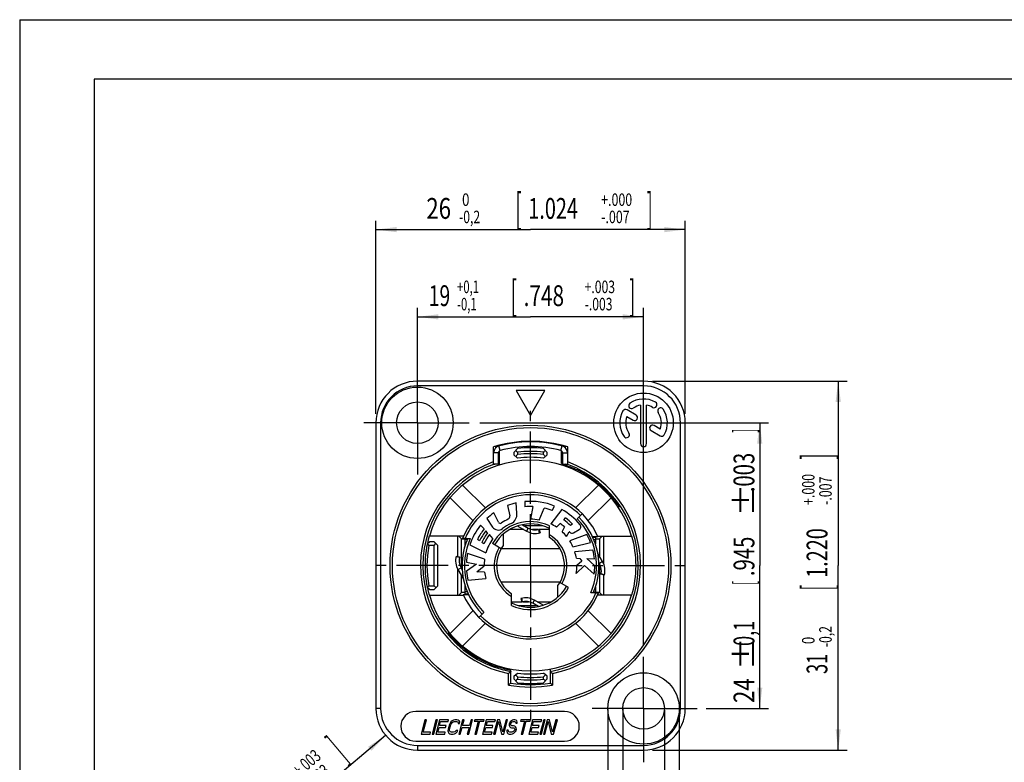
# Model space of a CAD drawing. Extents: x 0 to 420, y 0 to 297.
# Drawn here: x 0 to 165, y 172 to 297 of the extents above; entities that cross this region are included whole.
import ezdxf

# ---------------------------------------------------------------- set-up
doc = ezdxf.new("R2010")
doc.units = 0
doc.header["$LTSCALE"] = 23.1
doc.linetypes.add('CENTER', pattern=[0.6, 0.375, -0.075, 0.075, -0.075])
doc.layers.get('0').update_dxf_attribs({"linetype": 'CONTINUOUS'})
doc.layers.add('DEFAULT_1', color=7, linetype='CENTER')
doc.layers.add('ZEICHNUNGSBEMAßUNGEN', color=7, linetype='CONTINUOUS')
doc.styles.get("Standard").update_dxf_attribs({"font": 'txt', "width": 0.7})
doc.dimstyles.new('DIMSTYLE_1', dxfattribs={"dimtxt": 3.5, "dimasz": 3.5, "dimexe": 0.18, "dimexo": 0.0625, "dimgap": 0.09, "dimtad": 1, "dimdec": 4, "dimlfac": 0.5, "dimtxsty": 'STANDARD', "dimblk": '_FILLED', "dimblk1": '_FILLED', "dimblk2": '_FILLED', "dimcen": 0.09, "dimclrt": 5, "dimazin": 3, "dimtol": 1, "dimtp": 0.1, "dimtm": 0.1, "dimtfac": 0.6, "dimtdec": 4, "dimtofl": 0, "dimtmove": 0, "dimatfit": 3, "dimtolj": 1})
doc.dimstyles.new('DIMSTYLE_2', dxfattribs={"dimtxt": 3.5, "dimasz": 3.5, "dimexe": 0.18, "dimexo": 0.0625, "dimgap": 0.09, "dimtad": 1, "dimdec": 4, "dimlfac": 0.5, "dimtxsty": 'STANDARD', "dimblk": '_FILLED', "dimblk1": '_FILLED', "dimblk2": '_FILLED', "dimcen": 0.09, "dimclrt": 5, "dimazin": 3, "dimtol": 1, "dimtm": 0.2, "dimtfac": 0.6, "dimtdec": 4, "dimtofl": 0, "dimtmove": 0, "dimatfit": 3, "dimtolj": 1})
doc.dimstyles.new('DIMSTYLE_3', dxfattribs={"dimtxt": 3.5, "dimasz": 3.5, "dimexe": 0.18, "dimexo": 0.0625, "dimgap": 0.09, "dimtad": 1, "dimdec": 4, "dimlfac": 0.5, "dimtxsty": 'STANDARD', "dimblk": '_FILLED', "dimblk1": '_FILLED', "dimblk2": '_FILLED', "dimcen": 0.09, "dimclrt": 5, "dimazin": 3, "dimtol": 1, "dimtp": 0.1, "dimtm": 0.1, "dimtfac": 1, "dimtdec": 4, "dimtofl": 0, "dimtmove": 0, "dimatfit": 3, "dimtolj": 1})
doc.dimstyles.new('DIMSTYLE_4', dxfattribs={"dimtxt": 3.5, "dimasz": 3.5, "dimexe": 0.18, "dimexo": 0.0625, "dimgap": 0.09, "dimtad": 1, "dimdec": 4, "dimlfac": 0.5, "dimtxsty": 'STANDARD', "dimblk": '_FILLED', "dimblk1": '_FILLED', "dimblk2": '_FILLED', "dimcen": 0.09, "dimclrt": 5, "dimazin": 3, "dimtol": 1, "dimtp": 0.1, "dimtm": 0.1, "dimtfac": 0.6, "dimtdec": 4, "dimtofl": 0, "dimtmove": 0, "dimatfit": 3, "dimtolj": 1})
doc.dimstyles.new('DIMSTYLE_5', dxfattribs={"dimtxt": 3.5, "dimasz": 3.5, "dimexe": 0.18, "dimexo": 0.0625, "dimgap": 0.09, "dimtad": 1, "dimdec": 4, "dimlfac": 0.5, "dimtxsty": 'STANDARD', "dimblk": '_FILLED', "dimblk1": '_FILLED', "dimblk2": '_FILLED', "dimcen": 0.09, "dimclrt": 5, "dimazin": 3, "dimtol": 1, "dimtp": 0.1, "dimtfac": 0.6, "dimtdec": 4, "dimtofl": 0, "dimtmove": 0, "dimatfit": 3, "dimtolj": 1})

# ---------------------------------------------------------------- blocks, each defined once
blk = doc.blocks.new('_FILLED')
at = {"color": 0, "linetype": 'BYBLOCK'}
blk.add_solid([(0, 0), (-1, 0.125), (-1, -0.125)], dxfattribs=at)
blk = doc.blocks.new('*D0')
at = {"layer": 'ZEICHNUNGSBEMAßUNGEN', "color": 2, "linetype": 'CONTINUOUS'}
for p, q in [((66.86, 238.03), (66.86, 248.57)), ((104.86, 191.77), (104.86, 248.57)), ((66.86, 247.07), (85.86, 247.07)), ((104.86, 247.07), (85.86, 247.07))]:
    blk.add_line(p, q, dxfattribs=at)
at = {"layer": 'ZEICHNUNGSBEMAßUNGEN', "color": 2, "linetype": 'CONTINUOUS', "xscale": 3.5, "yscale": 3.5, "zscale": 3.5, "rotation": 180}
blk.add_blockref('_FILLED', (66.86, 247.07), dxfattribs=at)
at = {"layer": 'ZEICHNUNGSBEMAßUNGEN', "color": 2, "linetype": 'CONTINUOUS', "xscale": 3.5, "yscale": 3.5, "zscale": 3.5}
blk.add_blockref('_FILLED', (104.86, 247.07), dxfattribs=at)
at = {"layer": 'ZEICHNUNGSBEMAßUNGEN', "color": 5, "linetype": 'CONTINUOUS', "oblique": 15}
for s, height, width, p in [('+0,1', 2.1, 0.660714, (73.51, 251.06)), ('[', 5, 0.428571, (82.56, 248.16)), ('+.003', 2.1, 0.714286, (94.95, 251.06)), (']', 5, 0.428571, (102.45, 248.16)), ('19', 3.5, 0.678571, (68.76, 248.88)), ('.748', 3.5, 0.732143, (84.7, 248.88)), ('-0,1', 2.1, 0.660714, (73.51, 248.16)), ('-.003', 2.1, 0.714286, (94.95, 248.16))]:
    blk.add_text(s, height=height, dxfattribs=dict(at, width=width)).set_placement(p)
blk = doc.blocks.new('*D1')
at = {"layer": 'ZEICHNUNGSBEMAßUNGEN', "color": 2, "linetype": 'CONTINUOUS'}
for p, q in [((59.86, 230.77), (59.86, 263.23)), ((111.86, 230.77), (111.86, 263.23)), ((59.86, 261.73), (85.86, 261.73)), ((111.86, 261.73), (85.86, 261.73))]:
    blk.add_line(p, q, dxfattribs=at)
at = {"layer": 'ZEICHNUNGSBEMAßUNGEN', "color": 2, "linetype": 'CONTINUOUS', "xscale": 3.5, "yscale": 3.5, "zscale": 3.5, "rotation": 180}
blk.add_blockref('_FILLED', (59.86, 261.73), dxfattribs=at)
at = {"layer": 'ZEICHNUNGSBEMAßUNGEN', "color": 2, "linetype": 'CONTINUOUS', "xscale": 3.5, "yscale": 3.5, "zscale": 3.5}
blk.add_blockref('_FILLED', (111.86, 261.73), dxfattribs=at)
at = {"layer": 'ZEICHNUNGSBEMAßUNGEN', "color": 5, "linetype": 'CONTINUOUS', "oblique": 15}
for s, height, width, p in [('[', 5, 0.428571, (83.34, 262.81)), (']', 5, 0.428571, (105.38, 262.81)), ('26', 3.5, 0.785714, (68.34, 263.54)), (' 0', 2.1, 0.785714, (73.84, 265.71)), ('1.024', 3.5, 0.7, (85.48, 263.54)), ('+.000', 2.1, 0.728571, (97.73, 265.71)), ('-0,2', 2.1, 0.714286, (73.84, 262.81)), ('-.007', 2.1, 0.728571, (97.73, 262.81))]:
    blk.add_text(s, height=height, dxfattribs=dict(at, width=width)).set_placement(p)
blk = doc.blocks.new('*D2')
at = {"layer": 'ZEICHNUNGSBEMAßUNGEN', "color": 2, "linetype": 'CONTINUOUS'}
for p, q in [((77.36, 229.27), (125.88, 229.27)), ((124.38, 229.27), (124.38, 205.27)), ((124.38, 181.27), (124.38, 205.27)), ((115.36, 181.27), (125.88, 181.27))]:
    blk.add_line(p, q, dxfattribs=at)
at = {"layer": 'ZEICHNUNGSBEMAßUNGEN', "color": 2, "linetype": 'CONTINUOUS', "xscale": 3.5, "yscale": 3.5, "zscale": 3.5}
for p, rotation in [((124.38, 229.27), 90), ((124.38, 181.27), 270)]:
    blk.add_blockref('_FILLED', p, dxfattribs=dict(at, rotation=rotation))
at = {"layer": 'ZEICHNUNGSBEMAßUNGEN', "color": 5, "linetype": 'CONTINUOUS', "oblique": 15}
for s, width, p in [(']', 0.428571, (123.48, 227.6)), ('.003', 0.714286, (123.48, 217.6)), ('%%p', 1.166667, (123.48, 213.51)), ('.945', 0.714286, (123.48, 203.51)), ('[', 0.428571, (123.48, 202.01)), ('0,1', 0.642857, (123.48, 191.76)), ('%%p', 1.166667, (123.48, 187.68)), ('24', 0.785714, (123.48, 182.18))]:
    blk.add_text(s, height=3.5, rotation=90, dxfattribs=dict(at, width=width)).set_placement(p)
blk = doc.blocks.new('*D3')
at = {"layer": 'ZEICHNUNGSBEMAßUNGEN', "color": 2, "linetype": 'CONTINUOUS'}
for p, q in [((106.36, 236.27), (139.07, 236.27)), ((137.57, 236.27), (137.57, 205.27)), ((137.57, 174.27), (137.57, 205.27)), ((106.36, 174.27), (139.07, 174.27))]:
    blk.add_line(p, q, dxfattribs=at)
at = {"layer": 'ZEICHNUNGSBEMAßUNGEN', "color": 2, "linetype": 'CONTINUOUS', "xscale": 3.5, "yscale": 3.5, "zscale": 3.5}
for p, rotation in [((137.57, 236.27), 90), ((137.57, 174.27), 270)]:
    blk.add_blockref('_FILLED', p, dxfattribs=dict(at, rotation=rotation))
at = {"layer": 'ZEICHNUNGSBEMAßUNGEN', "color": 5, "linetype": 'CONTINUOUS', "oblique": 15}
for s, height, width, p in [(']', 5, 0.428571, (136.48, 223.11)), ('+.000', 2.1, 0.728571, (133.59, 215.46)), ('-.007', 2.1, 0.728571, (136.48, 215.46)), ('1.220', 3.5, 0.7, (135.76, 203.21)), ('[', 5, 0.428571, (136.48, 201.07)), ('-0,2', 2.1, 0.714286, (136.48, 191.57)), (' 0', 2.1, 0.785714, (133.59, 191.57)), ('31', 3.5, 0.642857, (135.76, 187.07))]:
    blk.add_text(s, height=height, rotation=90, dxfattribs=dict(at, width=width)).set_placement(p)
blk = doc.blocks.new('*D4')
at = {"layer": 'ZEICHNUNGSBEMAßUNGEN', "color": 2, "linetype": 'CONTINUOUS'}
blk.add_line((61.51, 176.75), (26.42, 147.13), dxfattribs=at)
at = {"layer": 'ZEICHNUNGSBEMAßUNGEN', "color": 2, "linetype": 'CONTINUOUS', "xscale": 3.5, "yscale": 3.5, "zscale": 3.5, "rotation": 40.179255}
blk.add_blockref('_FILLED', (61.51, 176.75), dxfattribs=at)
at = {"layer": 'ZEICHNUNGSBEMAßUNGEN', "color": 5, "linetype": 'CONTINUOUS', "oblique": 15}
for s, height, width, p in [(']', 5, 0.428571, (54.52, 172.28)), ('+.003', 2.1, 0.714286, (46.92, 169.65)), ('-.003', 2.1, 0.714286, (48.79, 167.44)), ('.138', 3.5, 0.660714, (41.26, 162.02)), ('[', 5, 0.428571, (40.09, 160.09)), ('+0,1', 2.1, 0.660714, (31.3, 156.46)), ('-0,1', 2.1, 0.660714, (33.17, 154.25)), ('3,5', 3.5, 0.666667, (27.36, 150.28)), ('R', 3.5, 0.785714, (25.26, 148.51))]:
    blk.add_text(s, height=height, rotation=40.1793, dxfattribs=dict(at, width=width)).set_placement(p)
blk = doc.blocks.new('*D5')
at = {"layer": 'ZEICHNUNGSBEMAßUNGEN', "color": 2, "linetype": 'CONTINUOUS'}
for p, q in [((98.86, 181.1), (98.86, 151.78)), ((110.86, 181.05), (110.86, 151.78)), ((98.86, 153.28), (104.86, 153.28)), ((110.86, 153.28), (104.86, 153.28)), ((104.86, 153.28), (151.55, 153.28))]:
    blk.add_line(p, q, dxfattribs=at)
at = {"layer": 'ZEICHNUNGSBEMAßUNGEN', "color": 2, "linetype": 'CONTINUOUS', "xscale": 3.5, "yscale": 3.5, "zscale": 3.5, "rotation": 180}
blk.add_blockref('_FILLED', (98.86, 153.28), dxfattribs=at)
at = {"layer": 'ZEICHNUNGSBEMAßUNGEN', "color": 2, "linetype": 'CONTINUOUS', "xscale": 3.5, "yscale": 3.5, "zscale": 3.5}
blk.add_blockref('_FILLED', (110.86, 153.28), dxfattribs=at)
at = {"layer": 'ZEICHNUNGSBEMAßUNGEN', "color": 5, "linetype": 'CONTINUOUS', "oblique": 15}
for s, height, width, p in [('+0,1', 2.1, 0.660714, (120.56, 157.27)), ('[', 5, 0.428571, (129.61, 154.37)), ('+.003', 2.1, 0.714286, (141.76, 157.27)), (']', 5, 0.428571, (149.41, 154.37)), ('%%c', 3.5, 1.333333, (113.15, 155.09)), ('6', 3.5, 0.785714, (117.81, 155.09)), ('.236', 3.5, 0.714286, (131.76, 155.09)), (' 0', 2.1, 0.785714, (120.56, 154.37)), ('-.000', 2.1, 0.728571, (141.76, 154.37))]:
    blk.add_text(s, height=height, dxfattribs=dict(at, width=width)).set_placement(p)
blk = doc.blocks.new('*D6')
at = {"layer": 'ZEICHNUNGSBEMAßUNGEN', "color": 2, "linetype": 'CONTINUOUS'}
for p, q in [((101.36, 181.16), (101.36, 162.61)), ((108.36, 181), (108.36, 162.61)), ((101.36, 164.11), (95.36, 164.11)), ((95.36, 164.11), (104.86, 164.11)), ((154.95, 164.11), (104.86, 164.11)), ((108.36, 164.11), (154.95, 164.11))]:
    blk.add_line(p, q, dxfattribs=at)
at = {"layer": 'ZEICHNUNGSBEMAßUNGEN', "color": 2, "linetype": 'CONTINUOUS', "xscale": 3.5, "yscale": 3.5, "zscale": 3.5}
for p, rotation in [((101.36, 164.11), 0.002751), ((108.36, 164.11), 180.000277)]:
    blk.add_blockref('_FILLED', p, dxfattribs=dict(at, rotation=rotation))
at = {"layer": 'ZEICHNUNGSBEMAßUNGEN', "color": 5, "linetype": 'CONTINUOUS', "oblique": 15}
for s, height, width, p in [('[', 5, 0.428571, (133.77, 165.19)), (']', 5, 0.428571, (152.81, 165.19)), ('%%c', 3.5, 1.333333, (113.05, 165.92)), ('3,5', 3.5, 0.666667, (117.72, 165.92)), ('+0,1', 2.1, 0.660714, (124.72, 168.09)), ('.138', 3.5, 0.660714, (135.91, 165.92)), ('+.003', 2.1, 0.714286, (145.16, 168.09)), (' 0', 2.1, 0.785714, (124.72, 165.19)), ('-.000', 2.1, 0.728571, (145.16, 165.19))]:
    blk.add_text(s, height=height, dxfattribs=dict(at, width=width)).set_placement(p)

msp = doc.modelspace()

# ---------------------------------------------------------------- linework, layer by layer
at = {"color": 7, "linetype": 'CONTINUOUS'}
for p, q in [((0, 297), (0, 0)), ((0, 297), (420, 297)), ((12.5, 287), (12.5, 10)), ((410, 287), (12.5, 287)), ((104.85577, 236.26847), (66.85577, 236.26847)), ((83.45577, 234.66847), (85.85577, 230.51155)), ((88.25577, 234.66847), (83.45577, 234.66847)), ((85.85577, 230.51155), (88.25577, 234.66847)), ((104.35577, 232.22651), (104.35577, 225.76847)), ((105.35577, 225.76847), (105.35577, 232.22651)), ((102.04403, 230.31447), (103.09369, 229.70845)), ((103.59369, 230.57448), (102.07468, 231.45148)), ((59.85577, 229.26847), (59.85577, 181.26847)), ((107.6675, 228.22246), (106.62131, 228.82648)), ((111.85577, 181.26847), (111.85577, 229.26847)), ((106.12131, 227.96045), (107.63686, 227.08545)), ((79.60577, 222.20832), (79.60577, 225.21208)), ((79.93944, 225.31359), (80.0131, 225.064)), ((80.75373, 224.60675), (80.54964, 225.38028)), ((91.69843, 225.064), (91.7721, 225.31359)), ((92.10577, 222.20832), (92.10577, 225.21208)), ((79.65577, 222.33452), (79.65577, 224.21998)), ((80.65577, 222.18739), (80.65577, 224.56436)), ((83.05577, 224.27867), (83.65204, 224.94545)), ((83.05577, 224.27867), (83.05577, 223.8618)), ((83.65135, 223.33447), (83.05577, 223.8618)), ((83.65577, 224.34195), (83.65577, 223.9393)), ((88.05577, 223.93926), (88.05577, 224.34197)), ((88.05949, 224.94545), (88.65577, 224.27867)), ((88.65577, 223.8618), (88.06018, 223.33447)), ((88.65577, 223.8618), (88.65577, 224.27867)), ((91.05577, 222.40182), (91.05577, 224.56436)), ((92.05577, 224.21998), (92.05577, 222.33452)), ((80.45577, 222.33452), (79.65577, 222.33452)), ((91.25577, 222.33452), (92.05577, 222.33452)), ((78.28393, 214.96162), (74.44566, 218.79989)), ((97.26587, 218.79989), (93.4276, 214.96162)), ((72.32434, 216.67857), (76.16261, 212.8403)), ((81.98829, 215.35225), (82.37842, 213.66241)), ((83.58047, 214.06467), (83.42932, 215.79236)), ((84.91757, 216.02764), (84.87224, 215.16256)), ((86.2588, 215.20315), (85.84386, 213.06846)), ((89.47126, 214.53068), (89.90439, 215.28089)), ((95.54892, 212.8403), (99.38719, 216.67857)), ((100.62298, 215.0265), (100.74874, 215.17637)), ((80.45103, 212.57182), (79.66368, 214.11709)), ((87.33238, 212.92742), (88.14702, 214.94372)), ((91.09442, 214.71286), (89.26435, 212.28427)), ((93.70465, 213.11735), (94.55318, 213.96588)), ((78.05533, 211.43399), (77.46454, 212.06754)), ((78.49245, 213.1692), (79.4872, 211.74856)), ((83.70858, 211.92443), (85.18782, 211.07039)), ((84.53192, 212.14189), (85.48782, 211.59001)), ((87.87456, 211.96847), (84.8323, 211.96847)), ((89.05577, 209.98546), (89.05577, 211.9408)), ((90.20759, 211.74161), (90.82404, 212.35806)), ((91.43859, 212.97261), (91.7453, 213.27932)), ((92.92596, 212.25937), (92.57504, 212.00441)), ((68.86747, 210.23715), (68.82099, 210.20237)), ((74.604, 210.23715), (68.86747, 210.23715)), ((73.61269, 206.80873), (73.61269, 210.23715)), ((73.78708, 210.23715), (74.25577, 209.76847)), ((78.64732, 210.79916), (78.35116, 211.11676)), ((79.53844, 209.84355), (78.94388, 210.48114)), ((81.25577, 210.54483), (81.25577, 208.63447)), ((84.74615, 211.32539), (82.36249, 211.32539)), ((85.48782, 211.59001), (85.18782, 211.07039)), ((87.1967, 211.32539), (86.19062, 211.32539)), ((87.30898, 211.35025), (87.46427, 210.77069)), ((89.05577, 211.32539), (87.30898, 211.32539)), ((91.54515, 211.79357), (91.16664, 210.98114)), ((91.91, 210.18642), (92.37392, 210.96582)), ((95.30316, 210.5017), (92.46422, 209.41193)), ((93.06369, 210.79984), (94.02973, 211.31349)), ((97.10753, 210.23715), (102.84406, 210.23715)), ((97.92445, 210.23715), (97.45577, 209.76847)), ((98.09884, 210.23715), (98.09884, 205.66669)), ((102.84406, 210.23715), (102.89054, 210.20237)), ((68.5085, 208.94894), (68.89558, 209.26847)), ((69.65577, 208.66847), (68.79118, 208.66847)), ((69.65577, 209.26847), (68.89558, 209.26847)), ((69.65577, 209.26847), (70.25577, 208.66847)), ((69.65577, 208.66847), (69.95577, 208.96847)), ((69.65577, 201.86847), (69.65577, 208.66847)), ((70.25577, 201.86847), (70.25577, 208.66847)), ((74.25577, 204.76462), (74.25577, 209.76847)), ((74.25577, 209.76847), (74.85577, 209.76847)), ((74.85577, 208.58566), (74.85577, 209.83369)), ((74.86628, 209.83369), (75.73802, 209.83369)), ((75.64518, 208.78753), (78.35465, 207.40699)), ((77.29922, 209.42866), (76.94391, 209.67746)), ((78.01115, 208.93017), (77.65495, 209.17958)), ((80.91942, 208.11847), (79.44718, 208.96847)), ((92.97657, 208.45189), (95.93955, 209.13595)), ((97.15453, 210.12933), (96.27795, 210.12933)), ((96.2949, 210.12933), (96.35577, 210.06847)), ((96.30165, 210.06847), (96.76709, 210.06847)), ((96.76709, 210.06847), (96.76709, 208.93642)), ((96.76709, 209.76847), (97.45577, 209.76847)), ((97.45577, 209.76847), (97.45577, 206.81872)), ((73.35799, 206.87698), (73.93754, 206.72168)), ((78.13003, 206.34222), (75.25478, 207.33225)), ((90.82151, 208.06847), (80.89002, 208.06847)), ((96.33571, 207.87822), (93.31145, 207.56035)), ((97.96517, 205.93642), (97.17194, 207.31033)), ((75.07073, 205.83679), (76.77315, 205.50587)), ((76.77315, 205.50587), (75.09659, 204.33027)), ((76.82851, 204.23951), (78.05578, 205.25656)), ((93.54535, 203.96069), (94.94148, 205.27644)), ((93.55786, 206.50042), (94.1615, 206.47934)), ((94.47815, 206.04351), (93.65577, 205.26847)), ((94.1615, 206.47934), (94.47815, 206.04351)), ((94.94148, 205.27644), (96.55911, 203.8268)), ((95.29769, 206.43966), (96.59693, 206.39429)), ((96.65567, 205.22271), (95.29769, 206.43966)), ((97.44555, 205.63642), (97.33111, 205.83464)), ((97.96517, 205.93642), (97.44555, 205.63642)), ((97.45577, 205.61581), (97.45577, 200.76847)), ((73.61269, 200.29978), (73.61269, 204.69132)), ((73.65769, 204.60052), (74.17731, 204.90052)), ((73.65769, 204.60052), (74.5893, 202.98693)), ((74.17731, 204.90052), (74.38907, 204.53374)), ((74.25577, 200.76847), (74.25577, 203.56462)), ((78.13334, 204.17112), (76.82851, 204.23951)), ((98.26487, 203.65996), (97.68531, 203.81525)), ((98.09884, 203.70445), (98.09884, 200.29978)), ((74.85577, 200.46847), (74.85577, 201.94559)), ((75.33187, 202.84202), (78.36122, 203.10705)), ((90.82151, 202.46847), (80.89002, 202.46847)), ((90.45577, 199.9921), (90.45577, 201.90246)), ((92.26435, 201.56847), (90.79211, 202.41847)), ((68.89558, 201.26847), (68.5085, 201.58799)), ((68.79141, 201.86847), (69.65577, 201.86847)), ((68.86747, 200.29978), (68.82099, 200.33456)), ((68.86747, 200.29978), (74.604, 200.29978)), ((68.89558, 201.26847), (69.65577, 201.26847)), ((69.65577, 201.86847), (69.95577, 201.56847)), ((70.25577, 201.86847), (69.65577, 201.26847)), ((73.78708, 200.29978), (74.25577, 200.76847)), ((74.85577, 200.76847), (74.25577, 200.76847)), ((74.55701, 200.4076), (75.43358, 200.4076)), ((75.40989, 200.46847), (74.85577, 200.46847)), ((75.41663, 200.4076), (75.35577, 200.46847)), ((82.65577, 198.59614), (82.65577, 200.55148)), ((96.84525, 200.70325), (95.97351, 200.70325)), ((96.76709, 201.63959), (96.76709, 200.70325)), ((97.45577, 200.76847), (96.76709, 200.76847)), ((102.84406, 200.29978), (97.10753, 200.29978)), ((97.92445, 200.29978), (97.45577, 200.76847)), ((102.84406, 200.29978), (102.89054, 200.33456)), ((82.65577, 199.21155), (84.40255, 199.21155)), ((84.24726, 199.76624), (84.40255, 199.18669)), ((84.51484, 199.21155), (85.52092, 199.21155)), ((86.22372, 198.94693), (86.52372, 199.46654)), ((87.17961, 198.39504), (86.22372, 198.94693)), ((88.00295, 198.61251), (86.52372, 199.46654)), ((86.96539, 199.21155), (89.34905, 199.21155)), ((76.16261, 197.69663), (72.32434, 193.85836)), ((77.15835, 196.57105), (78.00688, 197.41958)), ((83.83697, 198.56847), (86.87923, 198.56847)), ((99.38719, 193.85836), (95.54892, 197.69663)), ((74.44566, 191.73704), (78.28393, 195.57531)), ((93.4276, 195.57531), (97.26587, 191.73704)), ((72.14997, 194.06842), (72.02723, 193.92215)), ((82.55577, 185.5426), (82.55577, 187.67012)), ((83.05577, 186.67514), (83.65135, 187.20246)), ((88.65577, 186.67514), (88.06018, 187.20246)), ((89.15577, 187.87882), (89.15577, 185.5426)), ((83.05577, 186.67514), (83.05577, 186.25827)), ((83.65204, 185.59149), (83.05577, 186.25827)), ((83.65577, 186.59767), (83.65577, 186.19493)), ((88.05577, 186.19493), (88.05577, 186.59763)), ((88.65577, 186.25827), (88.05949, 185.59149)), ((88.65577, 186.25827), (88.65577, 186.67514)), ((91.55577, 180.76847), (66.55577, 180.76847)), ((68.09884, 179.36847), (67.45577, 176.96847)), ((67.79286, 177.27485), (68.35384, 179.36847)), ((68.35384, 179.36847), (68.09884, 179.36847)), ((69.96884, 179.36847), (69.32577, 176.96847)), ((69.58077, 176.96847), (70.22384, 179.36847)), ((70.56384, 179.36847), (69.92077, 176.96847)), ((70.22384, 179.36847), (69.96884, 179.36847)), ((70.55888, 178.39825), (70.73675, 179.06208)), ((72.09384, 179.36847), (70.56384, 179.36847)), ((70.73675, 179.06208), (72.01175, 179.06208)), ((72.01175, 179.06208), (72.09384, 179.36847)), ((72.32584, 178.80677), (72.21492, 178.55145)), ((72.46557, 179.01102), (72.32584, 178.80677)), ((72.6903, 179.21528), (72.46557, 179.01102)), ((72.46992, 178.55145), (72.56715, 178.7557)), ((72.56715, 178.7557), (72.6932, 178.90889)), ((72.88766, 179.3174), (72.6903, 179.21528)), ((72.6932, 178.90889), (72.84807, 179.01102)), ((72.84807, 179.01102), (73.03175, 179.06208)), ((73.11384, 179.36847), (72.88766, 179.3174)), ((73.03175, 179.06208), (73.41425, 179.06208)), ((73.49634, 179.36847), (73.11384, 179.36847)), ((73.41425, 179.06208), (73.57057, 179.01102)), ((73.69516, 179.3174), (73.49634, 179.36847)), ((73.57057, 179.01102), (73.6707, 178.90889)), ((73.6707, 178.90889), (73.67215, 178.7557)), ((73.67215, 178.7557), (73.92715, 178.7557)), ((73.8378, 179.21528), (73.69516, 179.3174)), ((74.43134, 179.36847), (73.78827, 176.96847)), ((73.95307, 179.01102), (73.8378, 179.21528)), ((73.92715, 178.7557), (73.95307, 179.01102)), ((74.42638, 178.39825), (74.68634, 179.36847)), ((74.68634, 179.36847), (74.43134, 179.36847)), ((75.48827, 176.96847), (76.13134, 179.36847)), ((75.87634, 179.36847), (75.61638, 178.39825)), ((76.13134, 179.36847), (75.87634, 179.36847)), ((76.47134, 179.36847), (76.40293, 179.11315)), ((76.40293, 179.11315), (77.08293, 179.11315)), ((78.08634, 179.36847), (76.47134, 179.36847)), ((77.08293, 179.11315), (76.50827, 176.96847)), ((76.76327, 176.96847), (77.33793, 179.11315)), ((77.33793, 179.11315), (78.01793, 179.11315)), ((78.42634, 179.36847), (77.78327, 176.96847)), ((78.01793, 179.11315), (78.08634, 179.36847)), ((78.42138, 178.39825), (78.59925, 179.06208)), ((79.95634, 179.36847), (78.42634, 179.36847)), ((78.59925, 179.06208), (79.87425, 179.06208)), ((80.29634, 179.36847), (79.65327, 176.96847)), ((79.87425, 179.06208), (79.95634, 179.36847)), ((79.90827, 176.96847), (80.46925, 179.06208)), ((80.67884, 179.36847), (80.29634, 179.36847)), ((80.46925, 179.06208), (80.97077, 176.96847)), ((81.19404, 177.32591), (80.67884, 179.36847)), ((81.74134, 179.36847), (81.19404, 177.32591)), ((81.35327, 176.96847), (81.99634, 179.36847)), ((81.99634, 179.36847), (81.74134, 179.36847)), ((82.31334, 178.80677), (82.25861, 178.60251)), ((82.41057, 179.01102), (82.31334, 178.80677)), ((82.6353, 179.21528), (82.41057, 179.01102)), ((82.52729, 178.65357), (82.55465, 178.7557)), ((82.55465, 178.7557), (82.6382, 178.90889)), ((82.83266, 179.3174), (82.6353, 179.21528)), ((82.6382, 178.90889), (82.79307, 179.01102)), ((82.79307, 179.01102), (82.93425, 179.06208)), ((83.01634, 179.36847), (82.83266, 179.3174)), ((82.93425, 179.06208), (83.18925, 179.06208)), ((83.22884, 179.36847), (83.01634, 179.36847)), ((83.18925, 179.06208), (83.30307, 179.01102)), ((83.42766, 179.3174), (83.22884, 179.36847)), ((83.30307, 179.01102), (83.3607, 178.90889)), ((83.3607, 178.90889), (83.37584, 178.80677)), ((83.37584, 178.80677), (83.63084, 178.80677)), ((83.55661, 179.16421), (83.42766, 179.3174)), ((83.62938, 178.95996), (83.55661, 179.16421)), ((83.63084, 178.80677), (83.62938, 178.95996)), ((84.24884, 179.36847), (84.18043, 179.11315)), ((84.18043, 179.11315), (84.86043, 179.11315)), ((85.86384, 179.36847), (84.24884, 179.36847)), ((84.86043, 179.11315), (84.28577, 176.96847)), ((84.54077, 176.96847), (85.11543, 179.11315)), ((85.11543, 179.11315), (85.79543, 179.11315)), ((86.20384, 179.36847), (85.56077, 176.96847)), ((85.79543, 179.11315), (85.86384, 179.36847)), ((86.19888, 178.39825), (86.37675, 179.06208)), ((87.73384, 179.36847), (86.20384, 179.36847)), ((86.37675, 179.06208), (87.65175, 179.06208)), ((88.07385, 179.36847), (87.43077, 176.96847)), ((87.65175, 179.06208), (87.73384, 179.36847)), ((87.68577, 176.96847), (88.32885, 179.36847)), ((88.66884, 179.36847), (88.02577, 176.96847)), ((88.32885, 179.36847), (88.07385, 179.36847)), ((88.28077, 176.96847), (88.84175, 179.06208)), ((89.05134, 179.36847), (88.66884, 179.36847)), ((88.84175, 179.06208), (89.34327, 176.96847)), ((89.56654, 177.32591), (89.05134, 179.36847)), ((90.11385, 179.36847), (89.56654, 177.32591)), ((89.72577, 176.96847), (90.36885, 179.36847)), ((90.36885, 179.36847), (90.11385, 179.36847)), ((69.06786, 177.27485), (67.79286, 177.27485)), ((68.98577, 176.96847), (69.06786, 177.27485)), ((70.25786, 177.27485), (70.47678, 178.09187)), ((71.53286, 177.27485), (70.25786, 177.27485)), ((70.47678, 178.09187), (71.58178, 178.09187)), ((71.66388, 178.39825), (70.55888, 178.39825)), ((71.45077, 176.96847), (71.53286, 177.27485)), ((71.58178, 178.09187), (71.66388, 178.39825)), ((72.00969, 177.78549), (71.98377, 177.53017)), ((71.98377, 177.53017), (72.01404, 177.32591)), ((72.21492, 178.55145), (72.00969, 177.78549)), ((72.01404, 177.32591), (72.12931, 177.12166)), ((72.12931, 177.12166), (72.27195, 177.01953)), ((72.25246, 177.58123), (72.26469, 177.78549)), ((72.29641, 177.42804), (72.25246, 177.58123)), ((72.26469, 177.78549), (72.46992, 178.55145)), ((72.39654, 177.32591), (72.29641, 177.42804)), ((72.55286, 177.27485), (72.39654, 177.32591)), ((72.93536, 177.27485), (72.55286, 177.27485)), ((73.11904, 177.32591), (72.93536, 177.27485)), ((73.07945, 177.01953), (73.27681, 177.12166)), ((73.27391, 177.42804), (73.11904, 177.32591)), ((73.35746, 177.58123), (73.27391, 177.42804)), ((73.27681, 177.12166), (73.50154, 177.32591)), ((73.61246, 177.58123), (73.35746, 177.58123)), ((73.50154, 177.32591), (73.61246, 177.58123)), ((74.04327, 176.96847), (74.34428, 178.09187)), ((74.34428, 178.09187), (75.53428, 178.09187)), ((75.61638, 178.39825), (74.42638, 178.39825)), ((75.53428, 178.09187), (75.23327, 176.96847)), ((78.12036, 177.27485), (78.33928, 178.09187)), ((79.39536, 177.27485), (78.12036, 177.27485)), ((78.33928, 178.09187), (79.44428, 178.09187)), ((79.52638, 178.39825), (78.42138, 178.39825)), ((79.31327, 176.96847), (79.39536, 177.27485)), ((79.44428, 178.09187), (79.52638, 178.39825)), ((81.87114, 177.6323), (81.85891, 177.42804)), ((81.85891, 177.42804), (81.918, 177.17272)), ((82.12614, 177.6323), (81.87114, 177.6323)), ((81.918, 177.17272), (82.08945, 177.01953)), ((82.12759, 177.47911), (82.12614, 177.6323)), ((82.21404, 177.32591), (82.12759, 177.47911)), ((82.37036, 177.27485), (82.21404, 177.32591)), ((82.25861, 178.60251), (82.24638, 178.39825)), ((82.24638, 178.39825), (82.36165, 178.194)), ((82.36165, 178.194), (82.50428, 178.09187)), ((82.71036, 177.27485), (82.37036, 177.27485)), ((82.50428, 178.09187), (82.6606, 178.04081)), ((82.52874, 178.50038), (82.52729, 178.65357)), ((82.62888, 178.39825), (82.52874, 178.50038)), ((82.74269, 178.34719), (82.62888, 178.39825)), ((82.6606, 178.04081), (82.9156, 178.04081)), ((82.89404, 177.32591), (82.71036, 177.27485)), ((82.99769, 178.34719), (82.74269, 178.34719)), ((82.85445, 177.01953), (83.05181, 177.12166)), ((83.04891, 177.42804), (82.89404, 177.32591)), ((82.9156, 178.04081), (83.07192, 177.98974)), ((83.19651, 178.29613), (82.99769, 178.34719)), ((83.17496, 177.58123), (83.04891, 177.42804)), ((83.05181, 177.12166), (83.27654, 177.32591)), ((83.07192, 177.98974), (83.17205, 177.88762)), ((83.17205, 177.88762), (83.216, 177.73442)), ((83.216, 177.73442), (83.17496, 177.58123)), ((83.33915, 178.194), (83.19651, 178.29613)), ((83.27654, 177.32591), (83.41627, 177.53017)), ((83.45442, 177.98974), (83.33915, 178.194)), ((83.41627, 177.53017), (83.48469, 177.78549)), ((83.48469, 177.78549), (83.45442, 177.98974)), ((85.89786, 177.27485), (86.11678, 178.09187)), ((87.17286, 177.27485), (85.89786, 177.27485)), ((86.11678, 178.09187), (87.22178, 178.09187)), ((87.30388, 178.39825), (86.19888, 178.39825)), ((87.09077, 176.96847), (87.17286, 177.27485)), ((87.22178, 178.09187), (87.30388, 178.39825)), ((66.55577, 175.76847), (91.55577, 175.76847)), ((67.45577, 176.96847), (68.98577, 176.96847)), ((69.32577, 176.96847), (69.58077, 176.96847)), ((69.92077, 176.96847), (71.45077, 176.96847)), ((72.27195, 177.01953), (72.47077, 176.96847)), ((72.47077, 176.96847), (72.85327, 176.96847)), ((72.85327, 176.96847), (73.07945, 177.01953)), ((73.78827, 176.96847), (74.04327, 176.96847)), ((75.23327, 176.96847), (75.48827, 176.96847)), ((76.50827, 176.96847), (76.76327, 176.96847)), ((77.78327, 176.96847), (79.31327, 176.96847)), ((79.65327, 176.96847), (79.90827, 176.96847)), ((80.97077, 176.96847), (81.35327, 176.96847)), ((82.08945, 177.01953), (82.28827, 176.96847)), ((82.28827, 176.96847), (82.62827, 176.96847)), ((82.62827, 176.96847), (82.85445, 177.01953)), ((84.28577, 176.96847), (84.54077, 176.96847)), ((85.56077, 176.96847), (87.09077, 176.96847)), ((87.43077, 176.96847), (87.68577, 176.96847)), ((88.02577, 176.96847), (88.28077, 176.96847)), ((89.34327, 176.96847), (89.72577, 176.96847)), ((66.85577, 174.26847), (104.85577, 174.26847))]:
    msp.add_line(p, q, dxfattribs=at)
at = {"color": 9, "linetype": 'CONTINUOUS'}
for p, q in [((66.85577, 235.46847), (66.85577, 236.26847)), ((104.85577, 235.46847), (66.85577, 235.46847)), ((104.85577, 235.46847), (104.85577, 236.26847)), ((60.65577, 229.26847), (59.85577, 229.26847)), ((60.65577, 229.26847), (60.65577, 181.26847)), ((111.05577, 229.26847), (111.85577, 229.26847)), ((111.05577, 181.26847), (111.05577, 229.26847)), ((90.95781, 224.60675), (91.16189, 225.38028)), ((80.45577, 224.21998), (79.65577, 224.21998)), ((91.25577, 224.21998), (92.05577, 224.21998)), ((87.3763, 210.74854), (87.23861, 211.33252)), ((75.23622, 209.66847), (74.85577, 209.66847)), ((74.94897, 208.93642), (74.85577, 208.93642)), ((96.46922, 209.66847), (96.76709, 209.66847)), ((96.7451, 208.93642), (96.76709, 208.93642)), ((73.34004, 206.80659), (73.92326, 206.66566)), ((98.28282, 203.73034), (97.6996, 203.87127)), ((74.94897, 201.60052), (74.85577, 201.60052)), ((75.24232, 200.86847), (74.85577, 200.86847)), ((96.47531, 200.86847), (96.76709, 200.86847)), ((96.74945, 201.60052), (96.76709, 201.60052)), ((84.33523, 199.7884), (84.47293, 199.20441)), ((82.15577, 185.20683), (82.15577, 187.14094)), ((89.55577, 187.14094), (89.55577, 185.20704)), ((60.65577, 181.26847), (59.85577, 181.26847)), ((111.05577, 181.26847), (111.85577, 181.26847)), ((66.85577, 175.06847), (104.85577, 175.06847)), ((66.85577, 175.06847), (66.85577, 174.26847)), ((104.85577, 175.06847), (104.85577, 174.26847))]:
    msp.add_line(p, q, dxfattribs=at)
at = {"color": 3, "linetype": 'CONTINUOUS'}
for p, q in [((80.45577, 222.33452), (80.45577, 224.21998)), ((91.25577, 224.21998), (91.25577, 222.33452))]:
    msp.add_line(p, q, dxfattribs=at)
at = {"color": 7, "linetype": 'CONTINUOUS'}
for centre, radius in [((66.85577, 229.26847), 6), ((104.85577, 229.26847), 5), ((66.85577, 229.26847), 3.5), ((85.85577, 205.26847), 23.6), ((104.85577, 181.26847), 6), ((104.85577, 181.26847), 3.5)]:
    msp.add_circle(centre, radius, dxfattribs=at)
at = {"color": 9, "linetype": 'CONTINUOUS'}
msp.add_circle((85.85577, 205.26847), 23.2, dxfattribs=at)
at = {"color": 7, "linetype": 'CONTINUOUS'}
for centre, radius, start, end in [((66.85577, 229.26847), 7, 90, 180), ((104.85577, 229.26847), 7, 0, 90), ((102.84825, 232.1355), 0.5, 125, 305), ((104.85577, 229.26847), 4, 60, 125), ((104.85577, 229.26847), 3, 99.5940682, 125), ((104.85577, 229.26847), 3, 60, 80.4059318), ((106.60577, 232.29956), 0.5, 240, 60), ((107.7228, 231.27598), 0.5, 35, 215), ((104.85577, 229.26847), 4, 150, 215), ((101.82468, 231.01847), 0.5, 60, 150), ((104.85577, 229.26847), 3, 159.5940682, 215), ((103.34369, 230.14147), 0.5, 240, 60), ((104.85577, 229.26847), 3, 339.5940682, 35), ((104.85577, 229.26847), 4, 330, 35), ((106.37131, 228.39347), 0.5, 60, 240), ((101.98873, 227.26095), 0.5, 215, 35), ((107.88686, 227.51847), 0.5, 240, 330), ((85.85577, 205.26847), 20.9, 72.5998637, 107.4001363), ((80.85577, 224.21998), 1.2, 104.7796316, 180), ((85.85577, 205.26847), 20.8, 73.5805801, 106.4194199), ((85.85577, 205.26847), 19.8, 83.6097751, 96.3902249), ((90.85577, 224.21998), 1.2, 0, 75.2203684), ((104.85577, 225.76847), 0.5, 180, 360), ((85.85577, 205.26847), 18.2, 83.0431487, 96.9568513), ((85.85577, 205.26847), 19.2, 83.4203936, 96.5796115), ((85.85577, 205.26847), 18.8, 83.2797643, 96.720223), ((85.85577, 205.26847), 18.10147, 110.1986383, 259.4959125), ((85.85577, 205.26847), 17.7, 16.3029892, 163.6970108), ((85.85577, 205.26847), 18.05606, 109.0609189, 110.2516606), ((85.85577, 205.26847), 18.05606, 106.737779, 107.4017833), ((85.85577, 205.26847), 18.10147, 280.5040874, 69.8013617), ((85.85577, 205.26847), 18.05606, 72.5982167, 73.262221), ((85.85577, 205.26847), 18.05606, 69.7483394, 70.9390811), ((85.85577, 205.26847), 17.88763, 60.203173, 66.2646368), ((85.85577, 205.26847), 12.3, 23.2779587, 158.1956251), ((85.85577, 205.26847), 17.88763, 33.6347849, 40.2430504), ((85.85577, 205.26847), 10.8, 102.9835561, 110.9835561), ((85.85577, 205.26847), 9.94286, 87.676888, 95.676888), ((85.85577, 205.26847), 10.8, 67.9835561, 94.9835561), ((85.85577, 205.26847), 10.8, 124.9835561, 132.9835561), ((81.86081, 213.54291), 0.53122, 295.7715748, 13), ((81.86399, 213.9145), 1.72303, 294.782224, 5), ((85.85577, 205.26847), 9.94286, 68.676888, 76.676888), ((85.85577, 205.26847), 10.8, 39.4685729, 60.9835561), ((85.85577, 205.26847), 10.8, 140.9835561, 160.9835561), ((85.85577, 205.26847), 7, 62.7971056, 150), ((80.78455, 212.74176), 0.37432, 207, 304.1599434), ((85.85577, 205.26847), 8.65714, 115.7715748, 124.1599434), ((85.85577, 205.26847), 7.8, 114.782224, 127.1268074), ((85.85577, 205.26847), 7.8, 79.0874892, 90.0874892), ((85.85577, 205.26847), 7.8, 56.0874892, 64.0874892), ((85.85577, 205.26847), 8.65714, 48.9141037, 54.977843), ((85.85577, 205.26847), 9.51429, 45.0709644, 54.0709644), ((85.85577, 205.26847), 9.94286, 44.676888, 53.676888), ((85.85577, 205.26847), 11.5, 336.5918803, 45), ((93.77621, 211.79029), 0.54, 298, 39.4685729), ((85.85577, 205.26847), 17.73491, 163.8470139, 196.1529861), ((85.85577, 205.26847), 9.94286, 141.676888, 153.676888), ((85.85577, 205.26847), 9.51429, 142.0709644, 154.0709644), ((85.85577, 205.26847), 9.08571, 142.5027149, 154.5027149), ((85.85577, 205.26847), 8.65714, 142.977843, 154.977843), ((80.44332, 212.41804), 1.16722, 215, 307.1268074), ((86.68782, 213.66847), 3, 240, 284.9984534), ((86.68782, 213.66847), 2.4, 240, 284.9984535), ((85.85577, 205.26847), 7.8, 39.0874892, 47.0874892), ((85.85577, 205.26847), 8.65714, 40.7715748, 41.1558808), ((92.81429, 211.26888), 0.53122, 220.7715748, 298), ((85.85577, 205.26847), 10.8, 20.9835561, 28.9835561), ((85.85577, 205.26847), 17.73491, 343.8470139, 16.1529861), ((85.85577, 205.26847), 17.4, 168.7317743, 191.2683711), ((85.85577, 205.26847), 11.5, 156.5918803, 225), ((76.25577, 208.43642), 1.4, 154.3784063, 171.2183868), ((85.85577, 205.26847), 7.8, 144.0874892, 164.0874892), ((85.85577, 205.26847), 5.7, 143.8055525, 235.8470846), ((85.85577, 205.26847), 5.7, 323.8055525, 55.8470846), ((85.85577, 205.26847), 7.8, 24.0874892, 32.0874892), ((76.25577, 206.10052), 3, 165, 210), ((85.85577, 205.26847), 10.8, 168.9835561, 176.9835561), ((85.85577, 205.26847), 7.8, 9.0874892, 17.0874892), ((85.85577, 205.26847), 10.8, 5.9835561, 13.9835561), ((76.25577, 206.10052), 2.4, 165.0056552, 210), ((85.85577, 205.26847), 7.8, 172.0874892, 180.0874892), ((85.85577, 205.26847), 7.8, 350.3479595, 360), ((85.85577, 205.26847), 10.8, 352.3288324, 359.7572573), ((95.36709, 204.43642), 2.4, 345.0056552, 30), ((95.36709, 204.43642), 3, 345, 30), ((85.85577, 205.26847), 10.8, 184.9835561, 192.9835561), ((85.85577, 205.26847), 7.8, 188.0874892, 196.0874892), ((76.25577, 202.10052), 1.4, 188.4687949, 207.0530404), ((85.85577, 205.26847), 17.7, 196.3029892, 343.6970108), ((85.85577, 205.26847), 12.3, 203.2779587, 338.1956251), ((85.85577, 205.26847), 7, 242.7971056, 330), ((85.02372, 196.86847), 3, 60, 104.9984534), ((85.02372, 196.86847), 2.4, 60, 104.9984535), ((85.85577, 205.26847), 17.88763, 219.3688884, 252.7648416), ((85.85577, 205.26847), 18.2, 263.0431487, 276.9568513), ((85.85577, 205.26847), 20, 260.5027655, 279.4972345), ((85.85577, 205.26847), 19.8, 263.6097751, 276.3902249), ((85.85577, 205.26847), 18.8, 263.2797643, 276.720223), ((85.85577, 205.26847), 19.2, 263.4204071, 276.5795929), ((66.85577, 181.26847), 7, 180, 270), ((66.55577, 178.26847), 2.5, 90, 270), ((91.55577, 178.26847), 2.5, 270, 90), ((104.85577, 181.26847), 7, 270, 360)]:
    msp.add_arc(centre, radius, start, end, dxfattribs=at)
at = {"color": 9, "linetype": 'CONTINUOUS'}
for centre, radius, start, end in [((66.85577, 229.26847), 6.2, 90, 180), ((104.85577, 229.26847), 6.2, 0, 90), ((85.85577, 205.26847), 18.50145, 109.7442433, 258.4638507), ((85.85577, 205.26847), 18.50145, 281.5361516, 70.2557556), ((85.85577, 205.26847), 11.9, 45, 157.4411742), ((85.85577, 205.26847), 7.4, 64.3779723, 150), ((85.85577, 205.26847), 11.1, 335.7146744, 45), ((85.85577, 205.26847), 6.1, 330, 58.3593426), ((85.85577, 205.26847), 11.1, 155.7146744, 225), ((85.85577, 205.26847), 6.1, 150, 238.3593426), ((85.85577, 205.26847), 11.9, 225, 337.4411742), ((85.85577, 205.26847), 7.4, 244.3779723, 330), ((85.85577, 205.26847), 20.4, 259.5502724, 280.4498351), ((66.85577, 181.26847), 6.2, 180, 270), ((104.85577, 181.26847), 6.2, 270, 360)]:
    msp.add_arc(centre, radius, start, end, dxfattribs=at)
at = {"color": 3, "linetype": 'CONTINUOUS'}
for centre, radius, start, end in [((85.85577, 205.26847), 20, 75.2203684, 104.7796316), ((80.85577, 224.21998), 0.4, 104.7796316, 180), ((90.85577, 224.21998), 0.4, 0, 75.2203684)]:
    msp.add_arc(centre, radius, start, end, dxfattribs=at)
at = {"color": 7, "linetype": 'CONTINUOUS'}
for points, knots in [([(83.65577, 224.34195), (83.60531, 224.38692), (83.5044, 224.47663), (83.40312, 224.56593), (83.35246, 224.61045)], [0, 0, 0, 0, 0.500551904, 1, 1, 1, 1]), ([(83.65577, 223.9393), (83.60512, 223.88234), (83.50443, 223.76857), (83.40427, 223.65434), (83.35449, 223.59731)], [0, 0, 0, 0, 0.50172085, 1, 1, 1, 1]), ([(88.05577, 224.34197), (88.10622, 224.38693), (88.20714, 224.47663), (88.30841, 224.56593), (88.35907, 224.61045)], [0, 0, 0, 0, 0.500500118, 1, 1, 1, 1]), ([(88.05577, 223.93926), (88.10591, 223.88286), (88.20662, 223.76913), (88.30677, 223.6549), (88.35704, 223.59731)], [0, 0, 0, 0, 0.496769966, 1, 1, 1, 1]), ([(94.74459, 220.79122), (95.19612, 220.53437), (96.07693, 219.98027), (97.31889, 219.03595), (98.47191, 217.98618), (99.17568, 217.22125), (99.50959, 216.82444)], [0, 0, 0, 0, 0.250128976, 0.500279967, 0.750290125, 1, 1, 1, 1]), ([(68.79118, 208.66847), (68.74946, 208.71933), (68.66586, 208.8216), (68.58263, 208.92416), (68.54094, 208.97572)], [0, 0, 0, 0, 0.498029358, 1, 1, 1, 1]), ([(74.86628, 209.83369), (74.8097, 209.83369), (74.71148, 209.83682), (74.56151, 209.82731), (74.5062, 209.84764), (74.43198, 209.82777), (74.43574, 209.83716)], [0, 0, 0, 0, 0.394225825, 0.718073674, 0.92951079, 1, 1, 1, 1]), ([(68.79141, 201.86847), (68.74972, 201.81764), (68.66588, 201.71551), (68.58269, 201.61285), (68.54094, 201.56121)], [0, 0, 0, 0, 0.497488864, 1, 1, 1, 1]), ([(96.84525, 200.70325), (96.90183, 200.70325), (97.00006, 200.70012), (97.15002, 200.70963), (97.20534, 200.6893), (97.27955, 200.70916), (97.27579, 200.69977)], [0, 0, 0, 0, 0.394225825, 0.718073674, 0.92951079, 1, 1, 1, 1]), ([(82.55577, 187.67012), (82.21717, 187.73662), (81.54516, 187.88886), (80.88303, 188.07954), (80.55577, 188.18405)], [0, 0, 0, 0, 0.50109669, 1, 1, 1, 1]), ([(82.55577, 187.47038), (82.55577, 187.45862), (82.50473, 187.44176), (82.45877, 187.38296), (82.36367, 187.31367), (82.26419, 187.22868), (82.19214, 187.17046), (82.15577, 187.14076)], [0, 0, 0, 0, 0.068035955, 0.236092889, 0.465497307, 0.728185066, 1, 1, 1, 1]), ([(89.15577, 187.47038), (89.15577, 187.45873), (89.20667, 187.44189), (89.25267, 187.38298), (89.34808, 187.31351), (89.44761, 187.22846), (89.51957, 187.17032), (89.55577, 187.14076)], [0, 0, 0, 0, 0.067430467, 0.235616548, 0.466152141, 0.729526148, 1, 1, 1, 1]), ([(82.55577, 185.5426), (82.54684, 185.53504), (82.51551, 185.50853), (82.45352, 185.45618), (82.36533, 185.38197), (82.26336, 185.29651), (82.192, 185.23697), (82.15577, 185.20681)], [0, 0, 0, 0, 0.067180854, 0.235741604, 0.466102191, 0.729219486, 1, 1, 1, 1]), ([(83.65577, 186.19493), (83.60556, 186.15018), (83.50462, 186.06052), (83.40336, 185.97122), (83.35246, 185.92648)], [0, 0, 0, 0, 0.498094949, 1, 1, 1, 1]), ([(83.65577, 186.59767), (83.62248, 186.63511), (83.55563, 186.71047), (83.45522, 186.82446), (83.38815, 186.90107), (83.35449, 186.93963)], [0, 0, 0, 0, 0.329773134, 0.663091514, 1, 1, 1, 1]), ([(88.05577, 186.59763), (88.08957, 186.63565), (88.1569, 186.71162), (88.25733, 186.82562), (88.32389, 186.90165), (88.35704, 186.93963)], [0, 0, 0, 0, 0.334865517, 0.668191526, 1, 1, 1, 1]), ([(88.05577, 186.19493), (88.10597, 186.15018), (88.20691, 186.06052), (88.30817, 185.97122), (88.35907, 185.92648)], [0, 0, 0, 0, 0.498094949, 1, 1, 1, 1]), ([(89.55577, 185.20681), (89.51954, 185.23697), (89.44817, 185.29651), (89.3462, 185.38197), (89.25802, 185.45618), (89.19602, 185.50853), (89.16469, 185.53504), (89.15577, 185.5426)], [0, 0, 0, 0, 0.270780514, 0.533897809, 0.764258396, 0.932819146, 1, 1, 1, 1])]:
    msp.add_open_spline(points, degree=3, knots=knots, dxfattribs=at)
for points in [[(91.05577, 222.40182), (91.1229, 222.38084), (91.18991, 222.35945), (91.2568, 222.33768)], [(91.2568, 222.33768), (91.51854, 222.25246), (91.77835, 222.16122), (92.03593, 222.06404)], [(92.03593, 222.06404), (92.05003, 222.05872), (92.06413, 222.05338), (92.07822, 222.04802)], [(92.07822, 222.04802), (92.40798, 221.92267), (92.73404, 221.78759), (93.05577, 221.64306)]]:
    msp.add_open_spline(points, degree=3, dxfattribs=at)
at = {"layer": 'DEFAULT_1', "color": 7, "linetype": 'CENTER'}
for p, q in [((66.85577, 236.26847), (66.85577, 238.26847)), ((66.85577, 229.26847), (66.85577, 235.46847)), ((85.85577, 205.26847), (85.85577, 231.86847)), ((59.85577, 229.26847), (57.85577, 229.26847)), ((66.85577, 229.26847), (60.65577, 229.26847)), ((66.85577, 229.26847), (66.85577, 220.26847)), ((66.85577, 229.26847), (75.85577, 229.26847)), ((85.85577, 205.26847), (59.25577, 205.26847)), ((85.85577, 205.26847), (85.85577, 178.66847)), ((85.85577, 205.26847), (112.45577, 205.26847)), ((104.85577, 181.26847), (104.85577, 190.26847)), ((104.85577, 181.26847), (95.85577, 181.26847)), ((104.85577, 181.26847), (111.05577, 181.26847)), ((104.85577, 181.26847), (104.85577, 175.06847)), ((111.85577, 181.26847), (113.85577, 181.26847)), ((104.85577, 174.26847), (104.85577, 172.26847))]:
    msp.add_line(p, q, dxfattribs=at)

# ---------------------------------------------------------------- dimensions: what is measured, and where the dimension line sits
at = {"layer": 'ZEICHNUNGSBEMAßUNGEN', "color": 2, "linetype": 'CONTINUOUS'}
for base, p1, p2, dimstyle, picture, middle in [((111.85577, 261.72525), (59.85577, 230.76847), (111.85577, 230.76847), 'DIMSTYLE_2', '*D1', (87.92937, 265.31168)), ((104.85577, 247.07165), (66.85577, 238.03336), (104.85577, 191.76847), 'DIMSTYLE_1', '*D0', (86.67306, 250.65807))]:
    dim = msp.add_linear_dim(base=base, p1=p1, p2=p2, dimstyle=dimstyle, dxfattribs=at)
    dim.commit()
    dim.dimension.update_dxf_attribs({"geometry": picture, "text_midpoint": middle, "dimtype": 160})
for base, p1, p2, dimstyle, picture, middle in [((137.57109, 174.26847), (106.35577, 236.26847), (106.35577, 174.26847), 'DIMSTYLE_2', '*D3', (133.98466, 206.15992)), ((124.38113, 181.26847), (77.35577, 229.26847), (115.35577, 181.26847), 'DIMSTYLE_3', '*D2', (121.72526, 205.63754))]:
    dim = msp.add_linear_dim(base=base, p1=p1, p2=p2, angle=270, dimstyle=dimstyle, dxfattribs=at)
    dim.commit()
    dim.dimension.update_dxf_attribs({"geometry": picture, "text_midpoint": middle, "dimtype": 160})
dim = msp.add_radius_dim(center=(66.85577, 181.26847), mpoint=(61.50756, 176.7522), dimstyle='DIMSTYLE_4', dxfattribs=at)
dim.commit()
dim.dimension.update_dxf_attribs({"geometry": '*D4', "text_midpoint": (39.57761, 162.99363), "dimtype": 164})
dim = msp.add_linear_dim(base=(108.35659, 164.10758), p1=(101.35577, 181.15688), p2=(108.35578, 181.00349), angle=0.002751, text='%%c<>', dimstyle='DIMSTYLE_5', dxfattribs=at)
dim.commit()
dim.dimension.update_dxf_attribs({"geometry": '*D6', "text_midpoint": (133.99974, 167.69424), "dimtype": 160})
dim = msp.add_linear_dim(base=(110.85577, 153.2795), p1=(98.85577, 181.0966), p2=(110.85577, 181.05271), text='%%c<>', dimstyle='DIMSTYLE_5', dxfattribs=at)
dim.commit()
dim.dimension.update_dxf_attribs({"geometry": '*D5', "text_midpoint": (132.34864, 156.86593), "dimtype": 160})

doc.saveas('drawing.dxf')
